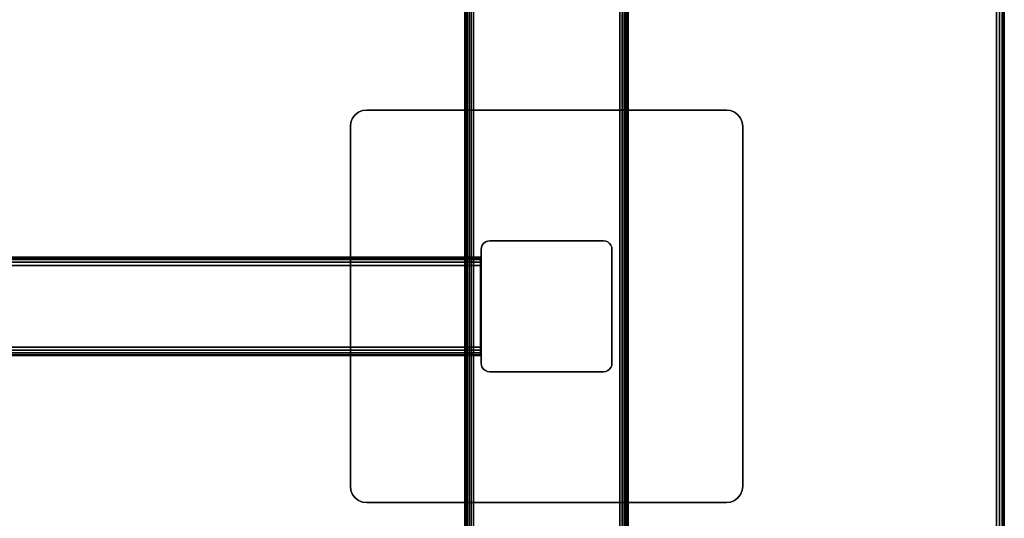
# Model space of a CAD drawing. Units: inches. Extents: x -0.2 to 60, y -24 to 0.
# Drawn here: x 44.9 to 60, y -15.2 to -7.6 of the extents above; entities that cross this region are included whole.
import ezdxf

# ---------------------------------------------------------------- set-up
doc = ezdxf.new("R2010")
doc.units = ezdxf.units.IN
doc.header["$MEASUREMENT"] = 0
for name, color, linetype in [('A-FURN-3-TABLE-FRAME', 253, 'Continuous'), ('A-FURN-3-TABLE-LEG-FOOT', 253, 'Continuous'), ('A-FURN-3-TABLE-LEG-MAIN', 253, 'Continuous'), ('A-FURN-3-TABLE-LEG-MAIN-SUPPORT', 253, 'Continuous'), ('A-FURN-3-TABLE-SURFACE-BOTTOM', 255, 'Continuous'), ('A-FURN-3-TABLE-SURFACE-EDGE', 255, 'Continuous'), ('A-FURN-3-TABLE-SURFACE-TOP-HPL-TFL', 255, 'Continuous')]:
    doc.layers.add(name, color=color, linetype=linetype)

msp = doc.modelspace()

# ---------------------------------------------------------------- linework, layer by layer
at = {"layer": 'A-FURN-3-TABLE-LEG-MAIN'}
msp.add_3dface([(52, -11.13, 4.5), (52, -12.87, 4.5), (52, -12.87, 27.865), (52, -11.13, 27.865)], dxfattribs=at)
at = {"layer": 'A-FURN-3-TABLE-LEG-MAIN-SUPPORT'}
for points, invisible_edges in [([(50.073, -9.073, 28), (55.927, -9.073, 28), (55.875, -9.033, 28), (50.125, -9.033, 28)], 5), ([(55.875, -9.033, 27.865), (55.927, -9.073, 27.865), (50.073, -9.073, 27.865), (50.125, -9.033, 27.865)], 10), ([(50.125, -9.033, 28), (55.875, -9.033, 28), (55.815, -9.009, 28), (50.185, -9.009, 28)], 5), ([(55.815, -9.009, 27.865), (55.875, -9.033, 27.865), (50.125, -9.033, 27.865), (50.185, -9.009, 27.865)], 10), ([(50.185, -9.009, 28), (55.815, -9.009, 28), (55.75, -9, 28), (50.25, -9, 28)], 1), ([(55.75, -9, 27.865), (55.815, -9.009, 27.865), (50.185, -9.009, 27.865), (50.25, -9, 27.865)], 2), ([(50.009, -9.185, 28), (55.991, -9.185, 28), (55.967, -9.125, 28), (50.033, -9.125, 28)], 5), ([(55.967, -9.125, 27.865), (55.991, -9.185, 27.865), (50.009, -9.185, 27.865), (50.033, -9.125, 27.865)], 10), ([(50.033, -9.125, 28), (55.967, -9.125, 28), (55.927, -9.073, 28), (50.073, -9.073, 28)], 5), ([(55.927, -9.073, 27.865), (55.967, -9.125, 27.865), (50.033, -9.125, 27.865), (50.073, -9.073, 27.865)], 10), ([(50, -9.25, 28), (56, -9.25, 28), (55.991, -9.185, 28), (50.009, -9.185, 28)], 5), ([(55.991, -9.185, 27.865), (56, -9.25, 27.865), (50, -9.25, 27.865), (50.009, -9.185, 27.865)], 10), ([(50, -9.25, 28), (50, -14.75, 28), (56, -14.75, 28), (56, -9.25, 28)], 10), ([(56, -14.75, 27.865), (50, -14.75, 27.865), (50, -9.25, 27.865), (56, -9.25, 27.865)], 5), ([(56, -14.75, 28), (50, -14.75, 28), (50.009, -14.815, 28), (55.991, -14.815, 28)], 5), ([(50.009, -14.815, 27.865), (50, -14.75, 27.865), (56, -14.75, 27.865), (55.991, -14.815, 27.865)], 10), ([(55.991, -14.815, 28), (50.009, -14.815, 28), (50.033, -14.875, 28), (55.967, -14.875, 28)], 5), ([(50.033, -14.875, 27.865), (50.009, -14.815, 27.865), (55.991, -14.815, 27.865), (55.967, -14.875, 27.865)], 10), ([(55.967, -14.875, 28), (50.033, -14.875, 28), (50.073, -14.927, 28), (55.927, -14.927, 28)], 5), ([(50.073, -14.927, 27.865), (50.033, -14.875, 27.865), (55.967, -14.875, 27.865), (55.927, -14.927, 27.865)], 10), ([(55.927, -14.927, 28), (50.073, -14.927, 28), (50.125, -14.967, 28), (55.875, -14.967, 28)], 5), ([(50.125, -14.967, 27.865), (50.073, -14.927, 27.865), (55.927, -14.927, 27.865), (55.875, -14.967, 27.865)], 10), ([(55.875, -14.967, 28), (50.125, -14.967, 28), (50.185, -14.991, 28), (55.815, -14.991, 28)], 5), ([(50.185, -14.991, 27.865), (50.125, -14.967, 27.865), (55.875, -14.967, 27.865), (55.815, -14.991, 27.865)], 10), ([(55.815, -14.991, 28), (50.185, -14.991, 28), (50.25, -15, 28), (55.75, -15, 28)], 1), ([(50.25, -15, 27.865), (50.185, -14.991, 27.865), (55.815, -14.991, 27.865), (55.75, -15, 27.865)], 2)]:
    msp.add_3dface(points, dxfattribs=dict(at, invisible_edges=invisible_edges))
at = {"layer": 'A-FURN-3-TABLE-SURFACE-BOTTOM'}
for points, invisible_edges in [([(58, -0.118, 28), (58, -23.882, 28), (2, -23.882, 28), (2, -0.118, 28)], 5), ([(58.246, -0.134, 28), (58.246, -23.866, 28), (58, -23.882, 28), (58, -0.118, 28)], 5), ([(58.487, -0.182, 28), (58.487, -23.818, 28), (58.246, -23.866, 28), (58.246, -0.134, 28)], 5), ([(58.72, -0.261, 28), (58.72, -23.739, 28), (58.487, -23.818, 28), (58.487, -0.182, 28)], 5), ([(58.941, -0.37, 28), (58.941, -23.63, 28), (58.72, -23.739, 28), (58.72, -0.261, 28)], 5), ([(59.146, -0.507, 28), (59.146, -23.493, 28), (58.941, -23.63, 28), (58.941, -0.37, 28)], 5), ([(59.331, -0.669, 28), (59.331, -23.331, 28), (59.146, -23.493, 28), (59.146, -0.507, 28)], 5), ([(59.493, -0.854, 28), (59.493, -23.146, 28), (59.331, -23.331, 28), (59.331, -0.669, 28)], 5), ([(59.63, -1.059, 28), (59.63, -22.941, 28), (59.493, -23.146, 28), (59.493, -0.854, 28)], 5), ([(59.739, -1.28, 28), (59.739, -22.72, 28), (59.63, -22.941, 28), (59.63, -1.059, 28)], 5), ([(59.818, -1.513, 28), (59.818, -22.487, 28), (59.739, -22.72, 28), (59.739, -1.28, 28)], 5), ([(59.866, -1.754, 28), (59.866, -22.246, 28), (59.818, -22.487, 28), (59.818, -1.513, 28)], 5), ([(59.882, -2, 28), (59.882, -22, 28), (59.866, -22.246, 28), (59.866, -1.754, 28)], 4)]:
    msp.add_3dface(points, dxfattribs=dict(at, invisible_edges=invisible_edges))
at = {"layer": 'A-FURN-3-TABLE-SURFACE-TOP-HPL-TFL'}
for points, invisible_edges in [([(2, -23.882, 29), (58, -23.882, 29), (58, -0.118, 29), (2, -0.118, 29)], 10), ([(58, -23.882, 29), (58.246, -23.866, 29), (58.246, -0.134, 29), (58, -0.118, 29)], 10), ([(58.246, -23.866, 29), (58.487, -23.818, 29), (58.487, -0.182, 29), (58.246, -0.134, 29)], 10), ([(58.487, -23.818, 29), (58.72, -23.739, 29), (58.72, -0.261, 29), (58.487, -0.182, 29)], 10), ([(58.72, -23.739, 29), (58.941, -23.63, 29), (58.941, -0.37, 29), (58.72, -0.261, 29)], 10), ([(58.941, -23.63, 29), (59.146, -23.493, 29), (59.146, -0.507, 29), (58.941, -0.37, 29)], 10), ([(59.146, -23.493, 29), (59.331, -23.331, 29), (59.331, -0.669, 29), (59.146, -0.507, 29)], 10), ([(59.331, -23.331, 29), (59.493, -23.146, 29), (59.493, -0.854, 29), (59.331, -0.669, 29)], 10), ([(59.493, -23.146, 29), (59.63, -22.941, 29), (59.63, -1.059, 29), (59.493, -0.854, 29)], 10), ([(59.63, -22.941, 29), (59.739, -22.72, 29), (59.739, -1.28, 29), (59.63, -1.059, 29)], 10), ([(59.739, -22.72, 29), (59.818, -22.487, 29), (59.818, -1.513, 29), (59.739, -1.28, 29)], 10), ([(59.818, -22.487, 29), (59.866, -22.246, 29), (59.866, -1.754, 29), (59.818, -1.513, 29)], 10), ([(59.866, -22.246, 29), (59.882, -22, 29), (59.882, -2, 29), (59.866, -1.754, 29)], 8)]:
    msp.add_3dface(points, dxfattribs=dict(at, invisible_edges=invisible_edges))

# ---------------------------------------------------------------- meshes
at = {"layer": 'A-FURN-3-TABLE-FRAME'}
mesh = msp.add_polymesh((2, 21), dxfattribs=at)
for k, corner in enumerate([(51.992, -11.375, 24.689), (51.992, -11.327, 24.679), (51.992, -11.287, 24.652), (51.992, -11.26, 24.612), (51.992, -11.25, 24.564), (51.992, -11.25, 23.314), (51.992, -11.26, 23.266), (51.992, -11.287, 23.226), (51.992, -11.327, 23.199), (51.992, -11.375, 23.189), (51.992, -12.625, 23.189), (51.992, -12.673, 23.199), (51.992, -12.713, 23.226), (51.992, -12.74, 23.266), (51.992, -12.75, 23.314), (51.992, -12.75, 24.564), (51.992, -12.74, 24.612), (51.992, -12.713, 24.652), (51.992, -12.673, 24.679), (51.992, -12.625, 24.689), (51.992, -11.375, 24.689), (8.007, -11.375, 24.689), (8.007, -11.327, 24.679), (8.007, -11.287, 24.652), (8.007, -11.26, 24.612), (8.007, -11.25, 24.564), (8.007, -11.25, 23.314), (8.007, -11.26, 23.266), (8.007, -11.287, 23.226), (8.007, -11.327, 23.199), (8.007, -11.375, 23.189), (8.007, -12.625, 23.189), (8.007, -12.673, 23.199), (8.007, -12.713, 23.226), (8.007, -12.74, 23.266), (8.007, -12.75, 23.314), (8.007, -12.75, 24.564), (8.007, -12.74, 24.612), (8.007, -12.713, 24.652), (8.007, -12.673, 24.679), (8.007, -12.625, 24.689), (8.007, -11.375, 24.689)]):
    mesh.set_mesh_vertex(divmod(k, 21), corner)
at = {"layer": 'A-FURN-3-TABLE-LEG-FOOT'}
mesh = msp.add_polymesh((2, 29), dxfattribs=at)
for k, corner in enumerate([(54.12, -23, 4.5), (54.154, -23, 4.496), (54.185, -23, 4.483), (54.212, -23, 4.462), (54.233, -23, 4.435), (54.246, -23, 4.404), (54.25, -23, 4.37), (54.25, -23, 3.63), (54.246, -23, 3.596), (54.233, -23, 3.565), (54.212, -23, 3.538), (54.185, -23, 3.517), (54.154, -23, 3.504), (54.12, -23, 3.5), (51.88, -23, 3.5), (51.846, -23, 3.504), (51.815, -23, 3.517), (51.788, -23, 3.538), (51.767, -23, 3.565), (51.754, -23, 3.596), (51.75, -23, 3.63), (51.75, -23, 4.37), (51.754, -23, 4.404), (51.767, -23, 4.435), (51.788, -23, 4.462), (51.815, -23, 4.483), (51.846, -23, 4.496), (51.88, -23, 4.5), (54.12, -23, 4.5), (54.12, -1, 4.5), (54.154, -1, 4.496), (54.185, -1, 4.483), (54.212, -1, 4.462), (54.233, -1, 4.435), (54.246, -1, 4.404), (54.25, -1, 4.37), (54.25, -1, 3.63), (54.246, -1, 3.596), (54.233, -1, 3.565), (54.212, -1, 3.538), (54.185, -1, 3.517), (54.154, -1, 3.504), (54.12, -1, 3.5), (51.88, -1, 3.5), (51.846, -1, 3.504), (51.815, -1, 3.517), (51.788, -1, 3.538), (51.767, -1, 3.565), (51.754, -1, 3.596), (51.75, -1, 3.63), (51.75, -1, 4.37), (51.754, -1, 4.404), (51.767, -1, 4.435), (51.788, -1, 4.462), (51.815, -1, 4.483), (51.846, -1, 4.496), (51.88, -1, 4.5), (54.12, -1, 4.5)]):
    mesh.set_mesh_vertex(divmod(k, 29), corner)
at = {"layer": 'A-FURN-3-TABLE-LEG-MAIN'}
mesh = msp.add_polymesh((2, 28), dxfattribs=at)
for k, corner in enumerate([(52, -11.13, 27.865), (52.004, -11.096, 27.865), (52.017, -11.065, 27.865), (52.038, -11.038, 27.865), (52.065, -11.017, 27.865), (52.096, -11.004, 27.865), (52.13, -11, 27.865), (53.87, -11, 27.865), (53.904, -11.004, 27.865), (53.935, -11.017, 27.865), (53.962, -11.038, 27.865), (53.983, -11.065, 27.865), (53.996, -11.096, 27.865), (54, -11.13, 27.865), (54, -12.87, 27.865), (53.996, -12.904, 27.865), (53.983, -12.935, 27.865), (53.962, -12.962, 27.865), (53.935, -12.983, 27.865), (53.904, -12.996, 27.865), (53.87, -13, 27.865), (52.13, -13, 27.865), (52.096, -12.996, 27.865), (52.065, -12.983, 27.865), (52.038, -12.962, 27.865), (52.017, -12.935, 27.865), (52.004, -12.904, 27.865), (52, -12.87, 27.865), (52, -11.13, 4.5), (52.004, -11.096, 4.5), (52.017, -11.065, 4.5), (52.038, -11.038, 4.5), (52.065, -11.017, 4.5), (52.096, -11.004, 4.5), (52.13, -11, 4.5), (53.87, -11, 4.5), (53.904, -11.004, 4.5), (53.935, -11.017, 4.5), (53.962, -11.038, 4.5), (53.983, -11.065, 4.5), (53.996, -11.096, 4.5), (54, -11.13, 4.5), (54, -12.87, 4.5), (53.996, -12.904, 4.5), (53.983, -12.935, 4.5), (53.962, -12.962, 4.5), (53.935, -12.983, 4.5), (53.904, -12.996, 4.5), (53.87, -13, 4.5), (52.13, -13, 4.5), (52.096, -12.996, 4.5), (52.065, -12.983, 4.5), (52.038, -12.962, 4.5), (52.017, -12.935, 4.5), (52.004, -12.904, 4.5), (52, -12.87, 4.5)]):
    mesh.set_mesh_vertex(divmod(k, 28), corner)
at = {"layer": 'A-FURN-3-TABLE-LEG-MAIN-SUPPORT'}
mesh = msp.add_polymesh((2, 29), dxfattribs=at)
for k, corner in enumerate([(50, -9.25, 28), (50.009, -9.185, 28), (50.033, -9.125, 28), (50.073, -9.073, 28), (50.125, -9.033, 28), (50.185, -9.009, 28), (50.25, -9, 28), (55.75, -9, 28), (55.815, -9.009, 28), (55.875, -9.033, 28), (55.927, -9.073, 28), (55.967, -9.125, 28), (55.991, -9.185, 28), (56, -9.25, 28), (56, -14.75, 28), (55.991, -14.815, 28), (55.967, -14.875, 28), (55.927, -14.927, 28), (55.875, -14.967, 28), (55.815, -14.991, 28), (55.75, -15, 28), (50.25, -15, 28), (50.185, -14.991, 28), (50.125, -14.967, 28), (50.073, -14.927, 28), (50.033, -14.875, 28), (50.009, -14.815, 28), (50, -14.75, 28), (50, -9.25, 28), (50, -9.25, 27.865), (50.009, -9.185, 27.865), (50.033, -9.125, 27.865), (50.073, -9.073, 27.865), (50.125, -9.033, 27.865), (50.185, -9.009, 27.865), (50.25, -9, 27.865), (55.75, -9, 27.865), (55.815, -9.009, 27.865), (55.875, -9.033, 27.865), (55.927, -9.073, 27.865), (55.967, -9.125, 27.865), (55.991, -9.185, 27.865), (56, -9.25, 27.865), (56, -14.75, 27.865), (55.991, -14.815, 27.865), (55.967, -14.875, 27.865), (55.927, -14.927, 27.865), (55.875, -14.967, 27.865), (55.815, -14.991, 27.865), (55.75, -15, 27.865), (50.25, -15, 27.865), (50.185, -14.991, 27.865), (50.125, -14.967, 27.865), (50.073, -14.927, 27.865), (50.033, -14.875, 27.865), (50.009, -14.815, 27.865), (50, -14.75, 27.865), (50, -9.25, 27.865)]):
    mesh.set_mesh_vertex(divmod(k, 29), corner)
at = {"layer": 'A-FURN-3-TABLE-SURFACE-EDGE'}
mesh = msp.add_polymesh((9, 9), dxfattribs=at)
for k, corner in enumerate([(59.493, -0.854, 28), (59.529, -0.827, 28.009), (59.559, -0.804, 28.035), (59.58, -0.788, 28.073), (59.587, -0.782, 28.118), (59.587, -0.782, 28.882), (59.58, -0.788, 28.927), (59.559, -0.804, 28.965), (59.529, -0.827, 28.991), (59.63, -1.059, 28), (59.669, -1.036, 28.009), (59.702, -1.017, 28.035), (59.724, -1.004, 28.073), (59.732, -1, 28.118), (59.732, -1, 28.882), (59.724, -1.004, 28.927), (59.702, -1.017, 28.965), (59.669, -1.036, 28.991), (59.739, -1.28, 28), (59.78, -1.263, 28.009), (59.816, -1.248, 28.035), (59.839, -1.238, 28.073), (59.848, -1.235, 28.118), (59.848, -1.235, 28.882), (59.839, -1.238, 28.927), (59.816, -1.248, 28.965), (59.78, -1.263, 28.991), (59.818, -1.513, 28), (59.861, -1.501, 28.009), (59.898, -1.491, 28.035), (59.923, -1.485, 28.073), (59.932, -1.482, 28.118), (59.932, -1.482, 28.882), (59.923, -1.485, 28.927), (59.898, -1.491, 28.965), (59.861, -1.501, 28.991), (59.866, -1.754, 28), (59.911, -1.748, 28.009), (59.949, -1.743, 28.035), (59.974, -1.74, 28.073), (59.983, -1.739, 28.118), (59.983, -1.739, 28.882), (59.974, -1.74, 28.927), (59.949, -1.743, 28.965), (59.911, -1.748, 28.991), (59.882, -2, 28), (59.927, -2, 28.009), (59.965, -2, 28.035), (59.991, -2, 28.073), (60, -2, 28.118), (60, -2, 28.882), (59.991, -2, 28.927), (59.965, -2, 28.965), (59.927, -2, 28.991), (59.882, -22, 28), (59.927, -22, 28.009), (59.965, -22, 28.035), (59.991, -22, 28.073), (60, -22, 28.118), (60, -22, 28.882), (59.991, -22, 28.927), (59.965, -22, 28.965), (59.927, -22, 28.991), (59.866, -22.246, 28), (59.911, -22.252, 28.009), (59.949, -22.257, 28.035), (59.974, -22.26, 28.073), (59.983, -22.261, 28.118), (59.983, -22.261, 28.882), (59.974, -22.26, 28.927), (59.949, -22.257, 28.965), (59.911, -22.252, 28.991), (59.818, -22.487, 28), (59.861, -22.499, 28.009), (59.898, -22.509, 28.035), (59.923, -22.515, 28.073), (59.932, -22.518, 28.118), (59.932, -22.518, 28.882), (59.923, -22.515, 28.927), (59.898, -22.509, 28.965), (59.861, -22.499, 28.991)]):
    mesh.set_mesh_vertex(divmod(k, 9), corner)
mesh = msp.add_polymesh((9, 2), dxfattribs=at)
for k, corner in enumerate([(59.529, -0.827, 28.991), (59.493, -0.854, 29), (59.669, -1.036, 28.991), (59.63, -1.059, 29), (59.78, -1.263, 28.991), (59.739, -1.28, 29), (59.861, -1.501, 28.991), (59.818, -1.513, 29), (59.911, -1.748, 28.991), (59.866, -1.754, 29), (59.927, -2, 28.991), (59.882, -2, 29), (59.927, -22, 28.991), (59.882, -22, 29), (59.911, -22.252, 28.991), (59.866, -22.246, 29), (59.861, -22.499, 28.991), (59.818, -22.487, 29)]):
    mesh.set_mesh_vertex(divmod(k, 2), corner)

doc.saveas('drawing.dxf')
